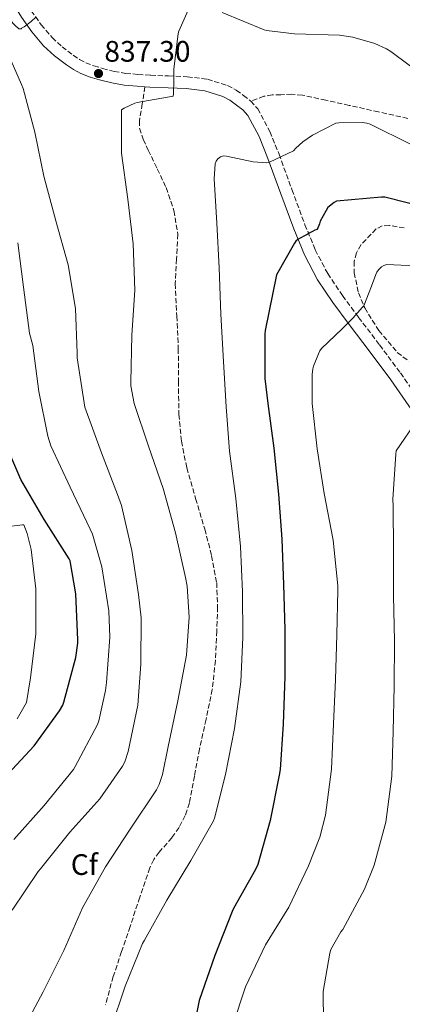
# Model space of a CAD drawing. Units: metres. Extents: x 624087 to 627528, y 4752687 to 4755062.
# Drawn here: x 626651 to 626780, y 4753228 to 4753561 of the extents above; entities that cross this region are included whole.
import ezdxf
from ezdxf.enums import TextEntityAlignment as Align

# ---------------------------------------------------------------- set-up
doc = ezdxf.new("R2010")
doc.units = ezdxf.units.M
doc.header["$MEASUREMENT"] = 0
doc.linetypes.add('DGN Style 3', pattern=[2.435890702152634, 1.739921930109024, -0.6959687720436097])
for name, color, linetype, lineweight in [('Camino', 7, 'DGN Style 3', 0), ('Cota de punto acotado terreno', 7, 'Continuous', 0), ('Curva de nivel directora', 30, 'Continuous', 30), ('Curva de nivel intermedia', 30, 'Continuous', 0), ('Etiqueta de zona arbolada', 92, 'Continuous', 0), ('Margen derecho', 7, 'Continuous', 0), ('Punto acotado terreno (símbolo)', 7, 'Continuous', 0), ('Senda', 7, 'DGN Style 3', 0), ('Zona arbolada', 92, 'DGN Style 3', 0)]:
    doc.layers.add(name, color=color, linetype=linetype, lineweight=lineweight)
doc.styles.add('Style-Arial', font='arial.ttf')

# ---------------------------------------------------------------- blocks, each defined once
blk = doc.blocks.new('5PATER')
at = {"layer": 'Punto acotado terreno (símbolo)', "linetype": 'Continuous', "lineweight": 0}
h = blk.add_hatch(color=51, dxfattribs=at)
edge = h.paths.add_edge_path()
edge.add_ellipse((0, 0), major_axis=(-0.1095731443231308, -0.1110710700762829), ratio=0.9994222409660317, start_angle=0, end_angle=360)

msp = doc.modelspace()

# ---------------------------------------------------------------- linework, layer by layer
at = {"layer": 'Camino', "color": 7, "linetype": 'DGN Style 3', "lineweight": 0}
for points in [[(626654.7399999981, 4753564.400000001, 834.7700000000042), (626658.0399999995, 4753559.660000001, 835.1900000000024), (626661.760000001, 4753555.34, 835.6000000000058), (626665.1499999973, 4753552.210000001, 835.9900000000054), (626668.9400000004, 4753549.350000001, 836.4299999999931), (626671.0599999971, 4753547.930000001, 836.75), (626673.1999999986, 4753546.800000002, 837.070000000007), (626675.9200000009, 4753545.760000001, 837.3000000000033), (626678.879999998, 4753544.890000001, 837.5200000000042), (626682.8000000007, 4753543.890000001, 837.8899999999995), (626686.6499999977, 4753543.220000002, 838.2899999999936), (626690.8099999973, 4753542.859999999, 838.7599999999949), (626695.11, 4753542.600000001, 839.2500000000002), (626701.2099999997, 4753542.340000001, 839.5700000000071), (626707.5300000008, 4753542.080000001, 839.8899999999995), (626714.3399999992, 4753541.2, 840.8300000000017), (626721.1700000021, 4753539.11, 841.7400000000052), (626724.1099999992, 4753537.510000001, 842.0000000000002), (626726.55, 4753535.730000001, 842.2599999999949), (626728.9899999986, 4753533.850000001, 842.5099999999949)], [(626728.9899999986, 4753533.850000001, 842.5099999999949), (626731.3500000011, 4753531.260000001, 842.7700000000042), (626735.4799999995, 4753523.520000001, 843.6999999999971), (626738.5799999975, 4753515.910000003, 844.9400000000024), (626742.9499999996, 4753503.900000002, 847.2700000000042), (626747.3399999995, 4753492.060000001, 849.6199999999953), (626750.8399999997, 4753483.540000002, 851.3500000000058), (626755.0500000007, 4753475.5, 852.9400000000024), (626760.0699999988, 4753468.060000001, 854.1999999999972), (626765.5000000002, 4753460.680000001, 855.3099999999978), (626772.6200000015, 4753451.390000001, 856.7200000000014), (626779.6800000003, 4753441.940000001, 858.1300000000047), (626786.8500000007, 4753431.650000002, 859.6699999999984)]]:
    msp.add_polyline3d(points, dxfattribs=at)
at = {"layer": 'Curva de nivel directora', "color": 30, "linetype": 'Continuous', "lineweight": 30, "flags": 128}
for points, elevation in [([(626789.4999999994, 4753497.580000001), (626774.4000000008, 4753501.41), (626773.2599999986, 4753501.41), (626758.0100000001, 4753500.000000002), (626757.2500000002, 4753499.539999999), (626755.1400000001, 4753497.810000001), (626754.4699999996, 4753496.87), (626752.5399999984, 4753493.260000001), (626752.2900000003, 4753492.370000001), (626751.4999999991, 4753490.390000001), (626750.719999999, 4753490.16), (626749.8899999998, 4753489.800000001), (626748.7799999989, 4753489.150000002), (626748.1199999995, 4753488.75), (626745.0599999997, 4753487.189999999), (626744.2999999997, 4753486.430000001), (626743.8100000002, 4753485.770000001), (626737.699999999, 4753475.150000001), (626733.889999998, 4753456.230000001), (626733.7599999985, 4753455.15), (626733.7499999995, 4753440.070000002), (626734.8, 4753431.630000002), (626736.8099999995, 4753416.54), (626738.400000001, 4753400.970000002), (626739.4800000006, 4753385.75), (626740.0999999996, 4753370.390000001), (626740.5600000002, 4753355.15), (626740.5499999989, 4753339.280000002), (626739.9599999988, 4753323.220000002), (626738.989999999, 4753307.850000001), (626738.629999999, 4753305.960000001), (626735.589999999, 4753290.619999999), (626731.3800000002, 4753275.710000004), (626730.6399999983, 4753274.060000001), (626723.1300000001, 4753260.870000001), (626722.6799999987, 4753259.789999999), (626716.8000000002, 4753244.940000001), (626711.5900000001, 4753229.699999999), (626709.2999999989, 4753218.440000001)], 850.0000000000002), ([(626645.3499999981, 4753304.720000001), (626655.7599999995, 4753315.850000001), (626664.3099999991, 4753327.640000001), (626665.3599999996, 4753329.609999999), (626665.7100000007, 4753330.57), (626669.8099999999, 4753345.689999999), (626670.4499999993, 4753350.52), (626670.4600000004, 4753351.730000001), (626669.8300000001, 4753367.27), (626667.91, 4753378.360000002), (626667.5199999989, 4753379.09), (626659.0599999987, 4753392.320000002), (626651.1500000006, 4753405.880000001), (626645.7999999997, 4753418.520000001)], 825.0000000000002)]:
    msp.add_lwpolyline(points, dxfattribs=dict(at, elevation=elevation))
at = {"layer": 'Curva de nivel intermedia', "color": 30, "linetype": 'Continuous', "lineweight": 0, "flags": 128}
for points, elevation in [([(626688.7300000007, 4753454.659999999), (626689.7600000012, 4753469.960000001), (626689.1599999999, 4753485.59), (626687.3800000007, 4753500.63), (626685.2999999997, 4753516.180000001), (626685.2599999995, 4753530.859999998), (626686.2000000007, 4753531.5), (626689.7200000009, 4753533.17), (626690.5900000005, 4753533.359999999), (626702.79, 4753535.499999999), (626702.8600000015, 4753536.34), (626702.9199999997, 4753540.749999999), (626702.9199999997, 4753544.640000001), (626704.4700000009, 4753556.67), (626704.7100000001, 4753557.509999999), (626707.77, 4753564.599999999)], 840), ([(626646.630000001, 4753561.970000001), (626647.6100000001, 4753561.149999999), (626649.1400000012, 4753559.48), (626650.5500000016, 4753558.310000001), (626651.3800000009, 4753558.310000001), (626651.4200000011, 4753558.51), (626652.2800000017, 4753558.999999999), (626654.6700000011, 4753560.73), (626656.1799999998, 4753562.130000001)], 835.0000000000001), ([(626719.2900000003, 4753563.749999999), (626733.5300000005, 4753557.890000001), (626734.3500000008, 4753557.679999999), (626743.7899999999, 4753556.55), (626758.9900000015, 4753556.179999999), (626763.6000000003, 4753555.460000001), (626770.9699999997, 4753553.279999999), (626774.9900000008, 4753551.489999999), (626776.4300000003, 4753550.619999999), (626789.2699999993, 4753541.070000002)], 840), ([(626648.3000000007, 4753260.319999998), (626657.0200000004, 4753273.369999997), (626657.8300000017, 4753274.269999999), (626667.8300000017, 4753286.609999999), (626677.9200000013, 4753297.92), (626685.5900000003, 4753308.999999999), (626686.3500000003, 4753310.470000001), (626687.5500000005, 4753313.919999998), (626690.7600000004, 4753329.640000001), (626691.8300000009, 4753343.470000001), (626691.9200000004, 4753359.109999999), (626690.9700000006, 4753366.99), (626688.7100000007, 4753381.869999998), (626685.2599999995, 4753397.099999999), (626683.9400000008, 4753400.769999999), (626678.5300000017, 4753414.929999999), (626672.9000000012, 4753430.359999998), (626672.6300000007, 4753431.789999999), (626670.2999999995, 4753446.99), (626670.2600000014, 4753448.630000001), (626669.6500000012, 4753463.67), (626667.1800000013, 4753478.439999999), (626663.0000000015, 4753493.399999999), (626658.9300000013, 4753508.429999999), (626655.9500000018, 4753523.310000001), (626651.9500000009, 4753538.149999999), (626651.4099999999, 4753539.430000001), (626645.2000000007, 4753553.680000001)], 835.0000000000001), ([(626681.680000001, 4753220.170000001), (626686.5, 4753234.63), (626692.3300000017, 4753248.970000001), (626693.010000001, 4753250.189999999), (626700.5700000006, 4753263.679999998), (626708.7100000011, 4753277.08), (626716.4200000003, 4753290.529999999), (626716.7199999997, 4753291.369999997), (626720.4099999999, 4753306.189999999), (626723.49, 4753321.71), (626725.6200000001, 4753337.5), (626726.2700000006, 4753352.58), (626726.2400000015, 4753367.869999999), (626725.5599999998, 4753383.24), (626723.9200000014, 4753399.52), (626721.8600000006, 4753415.429999999), (626720.6900000017, 4753430.420000001), (626719.810000001, 4753445.749999999), (626718.9300000003, 4753461.76), (626718.3700000015, 4753477.509999999), (626717.4999999999, 4753492.529999999), (626716.5900000001, 4753507.519999999), (626716.9299999998, 4753512.630000001), (626717.2600000006, 4753513.539999999), (626717.8500000007, 4753514.289999999), (626718.7200000002, 4753515.02), (626719.7400000016, 4753515.310000001), (626720.8400000014, 4753515.220000001), (626729.7799999998, 4753513.279999998), (626734.4800000006, 4753512.939999999), (626735.3000000007, 4753513.189999999), (626743.5000000016, 4753517.029999999), (626744.2400000015, 4753517.91), (626746.6800000002, 4753520.09), (626749.9299999999, 4753522.34), (626757.8100000012, 4753526.399999999), (626758.7700000001, 4753526.529999998), (626766.7400000008, 4753526.599999998), (626768.320000001, 4753526.380000002)], 845), ([(626768.320000001, 4753526.380000002), (626769.4400000009, 4753525.99), (626783.1000000001, 4753519.230000001)], 845), ([(626648.8600000017, 4753284.17), (626659.1100000001, 4753295.720000001), (626668.9699999995, 4753307.869999998), (626669.5700000008, 4753308.84), (626677.100000001, 4753323.060000001), (626677.5599999994, 4753324.300000001), (626679.9000000019, 4753334.539999999), (626680.1699999999, 4753337.289999999), (626681.3600000013, 4753352.560000001), (626680.920000001, 4753361.519999999), (626678.6100000021, 4753376.34), (626675.4100000013, 4753387.4), (626674.6500000014, 4753389.159999999), (626667.8499999996, 4753403.259999999), (626661.3200000008, 4753417.32), (626660.3000000014, 4753420.53), (626657.2300000003, 4753435.640000001), (626655.240000001, 4753451.239999999), (626654.1799999992, 4753455.350000001), (626652.0600000003, 4753470.910000001), (626650.1400000004, 4753485.88)], 830), ([(626784.6, 4753478.130000001), (626775.0100000009, 4753478.58), (626774.060000001, 4753478.249999999), (626773.2200000006, 4753477.76), (626772.2200000014, 4753476.789999999), (626771.6400000004, 4753475.980000001), (626771.2800000005, 4753475.249999999), (626769.9100000003, 4753471.26), (626767.2400000015, 4753464.659999999), (626766.6800000004, 4753464.029999998), (626763.6300000016, 4753460.609999998), (626759.9500000003, 4753456.880000001), (626752.9699999999, 4753450.24), (626752.4000000021, 4753449.350000001), (626751.9500000007, 4753448.430000001), (626750.2400000007, 4753444.27), (626749.9800000014, 4753443.269999999), (626749.7600000001, 4753441.349999999), (626749.8300000017, 4753431.649999999), (626751.4900000001, 4753416.29), (626753.8900000007, 4753401.16), (626756.8400000011, 4753385.359999999), (626758.4900000007, 4753369.960000001), (626758.4600000017, 4753368.460000001), (626758.1100000008, 4753353.350000001), (626757.6500000004, 4753338.32), (626756.9700000008, 4753323.310000001), (626756.3600000006, 4753307.990000002), (626754.3500000011, 4753292.420000001), (626752.4300000012, 4753284.970000001), (626748.6000000001, 4753275.259999999), (626741.89, 4753261.350000001), (626733.9800000021, 4753248.600000001), (626727.1800000003, 4753234.410000001), (626722.9600000003, 4753221.399999999)], 855), ([(626651.5199999994, 4753219.119999997), (626658.7800000015, 4753232.689999999), (626665.7000000017, 4753246.689999999), (626672.0899999999, 4753261.05), (626679.9000000019, 4753274.880000001), (626688.2100000001, 4753287.640000001), (626697.0900000003, 4753300.960000001), (626697.9800000021, 4753302.760000001), (626699.1199999999, 4753306.140000001), (626701.0700000012, 4753315.600000001), (626704.2899999998, 4753331.009999999), (626707.3000000007, 4753346.51), (626708.1600000011, 4753359.310000001), (626707.5000000017, 4753369.829999999), (626706.9400000008, 4753372.730000001), (626703.5299999998, 4753387.809999999), (626699.3700000002, 4753402.87), (626694.4000000014, 4753417.15), (626689.5900000012, 4753431.539999999), (626688.4000000021, 4753437.619999998), (626688.3700000008, 4753438.970000001), (626688.7300000007, 4753454.659999999)], 840), ([(626786.0000000015, 4753426.67), (626785.3100000008, 4753425.91), (626778.2100000017, 4753415.619999999), (626778.0500000007, 4753414.499999999), (626777.0499999995, 4753399.26), (626777.2100000004, 4753396.92), (626777.2999999998, 4753381.850000001), (626777.3300000011, 4753366.51), (626777.6999999998, 4753351.390000002), (626777.5400000013, 4753336.060000001), (626777.1800000013, 4753320.689999999), (626776.7200000009, 4753305.539999999), (626774.6700000013, 4753290.039999999), (626770.7999999998, 4753275.46), (626767.5499999999, 4753267.38), (626760.1300000013, 4753253.74), (626759.5200000012, 4753252.930000001), (626756.1200000015, 4753246.960000001), (626755.7500000005, 4753245.759999999), (626753.4900000007, 4753232.759999999), (626753.4900000007, 4753231.439999998), (626753.7000000008, 4753216.009999999)], 860.0000000000002), ([(626651.7100000017, 4753390.539999999), (626647.1100000016, 4753389.960000002)], 820), ([(626650.0000000017, 4753324.96), (626653.16, 4753330.52), (626654.4499999997, 4753338.800000001), (626656.2300000011, 4753353.74), (626656.2800000004, 4753368.98), (626654.6700000011, 4753382.239999999), (626653.320000001, 4753387.599999999), (626652.1800000012, 4753390.539999999), (626651.7100000017, 4753390.539999999)], 820)]:
    msp.add_lwpolyline(points, dxfattribs=dict(at, elevation=elevation))
at = {"layer": 'Margen derecho', "color": 7, "linetype": 'Continuous', "lineweight": 0}
for points in [[(626693.199999999, 4753538.710000001, 839.0599999999978), (626690.5100000021, 4753538.869999999, 838.7599999999949), (626686.1400000001, 4753539.24, 838.2899999999936), (626681.9600000004, 4753539.980000001, 837.8899999999995), (626677.8200000008, 4753541.03, 837.5200000000042), (626674.6400000001, 4753541.970000002, 837.3000000000033), (626671.5399999977, 4753543.150000002, 837.070000000007), (626669.010000002, 4753544.490000002, 836.75), (626666.6200000005, 4753546.090000001, 836.4299999999931), (626662.5900000003, 4753549.130000001, 835.9900000000054), (626658.8700000009, 4753552.550000001, 835.6000000000058), (626654.87, 4753557.210000001, 835.1900000000024), (626651.3899999998, 4753562.220000003, 834.7700000000042), (626644.9699999981, 4753572.830000001, 833.800000000003), (626638.8399999993, 4753583.590000001, 832.779999999999), (626632.5199999983, 4753595.439999999, 831.4799999999959), (626626.1700000003, 4753607.270000001, 830.350000000006), (626618.4600000011, 4753620.710000004, 829.479999999996), (626610.7499999999, 4753634.160000003, 828.6199999999955), (626607.0300000004, 4753641.189999999, 828.1799999999932), (626603.4499999996, 4753648.300000002, 827.729999999996), (626602.35, 4753650.600000001, 827.5700000000071), (626601.3399999996, 4753652.970000001, 827.4100000000037), (626601.1400000007, 4753653.600000001, 826.9199999999984)], [(626783.5599999983, 4753429.37, 859.6699999999984), (626776.4400000015, 4753439.590000002, 858.1300000000047), (626769.4299999997, 4753448.970000001, 856.7200000000014), (626762.2899999983, 4753458.28, 855.3099999999978), (626756.800000001, 4753465.760000001, 854.1999999999972), (626751.6099999986, 4753473.45, 852.9400000000024), (626747.2099999997, 4753481.850000001, 851.3500000000058), (626743.6099999989, 4753490.600000001, 849.6199999999953), (626739.19, 4753502.520000001, 847.2700000000042), (626734.8400000003, 4753514.470000003, 844.9400000000024), (626731.8500000018, 4753521.820000002, 843.6999999999971), (626728.0599999988, 4753528.940000001, 842.7700000000042), (626726.2699999984, 4753530.890000002, 842.5099999999949), (626724.1499999972, 4753532.52, 842.2599999999949), (626721.9699999979, 4753534.119999999, 842.0000000000002), (626719.6099999998, 4753535.4, 841.7400000000052), (626713.4899999977, 4753537.270000001, 840.8300000000017), (626707.1900000012, 4753538.090000002, 839.8899999999995), (626701.0399999977, 4753538.34, 839.5700000000071), (626694.8999999977, 4753538.600000001, 839.2500000000002), (626693.199999999, 4753538.710000001, 839.0599999999978)]]:
    msp.add_polyline3d(points, dxfattribs=at)
at = {"layer": 'Senda', "color": 7, "linetype": 'DGN Style 3', "lineweight": 0}
for points in [[(626693.199999999, 4753538.710000001, 839.0599999999978), (626692.2800000003, 4753532.939999999, 839.4900000000055), (626691.3599999994, 4753527.17, 839.9299999999931), (626691.3999999973, 4753524.640000002, 840.1300000000047), (626692.6400000001, 4753520.920000001, 840.4799999999959), (626694.3000000007, 4753517.250000001, 840.8200000000071), (626697.3799999988, 4753510.930000001, 841.3600000000006), (626700.3799999983, 4753504.580000003, 841.779999999999), (626702.98, 4753496.810000002, 842.050000000003), (626704.2899999976, 4753488.840000002, 842.100000000006), (626703.8899999997, 4753480.490000002, 842.029999999999), (626703.4499999994, 4753472.130000001, 841.9700000000012), (626703.9799999992, 4753461.160000001, 841.9400000000024), (626704.4799999997, 4753450.180000001, 841.9100000000036), (626704.5500000013, 4753439.050000001, 841.9499999999971), (626704.670000002, 4753427.91, 841.9700000000012), (626705.5599999973, 4753418.830000001, 841.5700000000071), (626707.3599999987, 4753409.859999999, 841.0800000000017), (626710.3500000016, 4753399.440000001, 840.8899999999995), (626713.4299999995, 4753389.060000001, 840.6900000000023), (626715.7699999998, 4753380.100000001, 840.4400000000024), (626717.4699999985, 4753371.01, 840.179999999993), (626717.7999999992, 4753362.830000001, 840.0099999999949), (626717.4699999985, 4753354.630000004, 840.050000000003), (626717.0500000005, 4753344.750000001, 840.5599999999978), (626715.989999999, 4753334.92, 841.1399999999995), (626713.8899999999, 4753324.810000001, 841.5800000000017), (626711.6399999991, 4753314.760000001, 841.9100000000036), (626709.9699999995, 4753305.640000002, 842.0599999999978), (626708.2500000006, 4753296.52, 842.1699999999984), (626706.7899999988, 4753292.279999999, 842.1999999999971), (626704.7300000002, 4753288.260000001, 842.2299999999959), (626702.3000000005, 4753284.760000001, 842.4600000000064), (626698.0300000013, 4753279.930000001, 843.1300000000049), (626696.1600000005, 4753277.390000002, 843.4199999999984), (626694.8099999982, 4753274.57, 843.5700000000071), (626691.48, 4753264.65, 843.6100000000008), (626688.1499999973, 4753254.730000001, 843.6399999999995), (626685.2999999997, 4753246.279999999, 843.759999999995), (626682.4600000011, 4753237.830000001, 843.9600000000065), (626679.8099999981, 4753228.240000002, 844.4600000000065)], [(626782.1400000012, 4753527.980000001, 841.6799999999931), (626772.2199999993, 4753530.190000001, 842.2299999999959), (626762.2999999995, 4753532.390000002, 842.6399999999995), (626754.4099999993, 4753534.140000002, 842.4799999999959), (626746.4899999979, 4753535.850000001, 842.2599999999949), (626742.8500000011, 4753536.130000001, 842.2200000000014), (626739.19, 4753535.980000001, 842.1900000000024), (626736.2699999987, 4753535.95, 842.0899999999965), (626733.4299999999, 4753535.470000002, 842.1300000000047), (626731.2300000006, 4753534.640000001, 842.3200000000071), (626728.9899999986, 4753533.850000001, 842.5099999999949)]]:
    msp.add_polyline3d(points, dxfattribs=at)
at = {"layer": 'Zona arbolada', "color": 92, "linetype": 'DGN Style 3', "lineweight": 0}
msp.add_polyline3d([(626780.9500000002, 4753490.970000001, 851.8200000000071), (626775.9400000004, 4753491.77, 851.4199999999984), (626773.5300000003, 4753491.680000001, 851.3500000000058), (626771.4199999999, 4753490.609999999, 851.5599999999978), (626766.4000000004, 4753485.300000001, 852.8300000000017), (626764.7400000002, 4753482.49, 853.4900000000052), (626763.9900000002, 4753479.600000001, 854.1199999999953), (626764.0199999996, 4753475.83, 854.8899999999995), (626765.4500000002, 4753469.050000001, 856.2400000000052), (626767.5899999999, 4753463.9, 857.2400000000052), (626772.2999999998, 4753456.25, 858.6699999999984), (626778.5800000001, 4753448.880000001, 860.0099999999949), (626782.5199999996, 4753445.9, 860.3500000000058)], dxfattribs=at)

# ---------------------------------------------------------------- block references
at = {"layer": 'Punto acotado terreno (símbolo)', "color": 7, "linetype": 'Continuous', "lineweight": 0, "xscale": 10, "yscale": 10, "zscale": 10}
msp.add_blockref('5PATER', (626677.4699999976, 4753543.160000001, 837.3000000000029), dxfattribs=at)

# ---------------------------------------------------------------- texts
at = {"layer": 'Cota de punto acotado terreno', "color": 7, "linetype": 'Continuous', "lineweight": 0, "style": 'Style-Arial'}
msp.add_text('837.30', height=7.000000000000002, dxfattribs=at).set_placement((626679.460000002, 4753547.160000001, 837.3000000000029))
at = {"layer": 'Etiqueta de zona arbolada', "color": 92, "linetype": 'Continuous', "lineweight": 0, "style": 'Style-Arial'}
msp.add_text('Cf', height=7.000000000000002, dxfattribs=at).set_placement((626672.6994962406, 4753275.70001, 837.6699999999983), align=Align.MIDDLE_CENTER)

doc.saveas('drawing.dxf')
